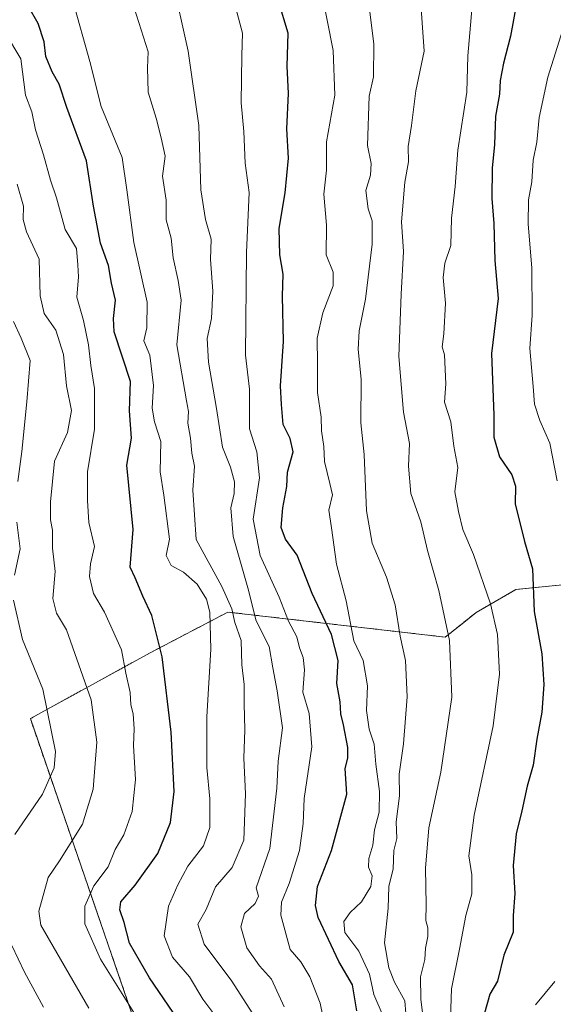
# Model space of a CAD drawing. Units: metres. Extents: x 624128 to 627572, y 4750374 to 4752750.
# Drawn here: x 624806 to 624923, y 4750883 to 4751099 of the extents above; entities that cross this region are included whole.
import ezdxf

# ---------------------------------------------------------------- set-up
doc = ezdxf.new("R2010")
doc.units = ezdxf.units.M
doc.header["$MEASUREMENT"] = 0
doc.linetypes.add('TRAZOS', pattern=[0.75, 0.5, -0.25])
for name, color, linetype, lineweight in [('Arbolado forestal', 92, 'TRAZOS', 0), ('Arbolado forestal CxS', 92, 'Continuous', 0), ('Curva de nivel maestra', 36, 'Continuous', 30), ('Curva de nivel normal', 36, 'Continuous', 0)]:
    doc.layers.add(name, color=color, linetype=linetype, lineweight=lineweight)

# ---------------------------------------------------------------- blocks, each defined once
blk = doc.blocks.new('*U150')
at = {"layer": 'Arbolado forestal CxS', "color": 92, "linetype": 'Continuous', "lineweight": 0}
blk.add_polyline3d([(624930.99, 4751122.08, 618.19), (624929.52, 4751098.9, 617.73), (624928.49, 4751082.54, 616.89), (624928.35, 4751081.04, 616.82), (624927.11, 4751067.84, 616.27), (624927.1, 4751067.68, 616.26), (624925.46, 4751025.2, 616.46), (624925.37, 4751022.89, 616.56), (624924.82, 4751002.26, 618.13), (624924.82, 4751002.18, 618.14), (624924.82, 4751002.07, 618.14), (624925.16, 4750992.49, 618.08), (624925.48, 4750975, 617.79), (624920.25, 4750974.48, 622.47), (624914.53, 4750973.92, 626.48), (624909.98, 4750971.3, 629.02), (624905.84, 4750968.91, 631.71), (624903.07, 4750966.71, 632.97), (624899.02, 4750963.47, 635.08), (624851.35, 4750968.96, 665.8), (624834.28, 4750960.04, 676.18), (624808, 4750945.58, 692.26), (624830.15, 4750881.21, 679.72)], dxfattribs=at)
blk = doc.blocks.new('*U157')
at = {"layer": 'Arbolado forestal CxS', "color": 92, "linetype": 'Continuous', "lineweight": 0}
blk.add_polyline3d([(624830.15, 4750881.21, 679.72), (624808, 4750945.58, 692.26), (624834.28, 4750960.04, 676.18), (624851.35, 4750968.96, 665.8), (624899.02, 4750963.47, 635.08), (624903.07, 4750966.71, 632.97), (624905.84, 4750968.91, 631.71), (624909.98, 4750971.3, 629.02), (624914.53, 4750973.92, 626.48), (624920.25, 4750974.48, 622.47), (624925.48, 4750975, 617.79), (624925.67, 4750964.27, 618.11), (624925.67, 4750964.15, 618.12), (624925.67, 4750964.15, 618.12), (624926.5, 4750949.34, 619.06), (624926.52, 4750949.2, 619.12), (624928.66, 4750928.35, 617.44), (624929.89, 4750918.32, 616.78), (624929.91, 4750918.21, 616.77), (624932.8, 4750900.34, 616.03), (624934.28, 4750891.36, 615.46), (624934.84, 4750887.98, 615.17), (624938.15, 4750869.22, 613.91)], dxfattribs=at)
blk = doc.blocks.new('*U171')
at = {"layer": 'Curva de nivel normal', "color": 36, "linetype": 'Continuous', "lineweight": 0}
blk.add_polyline3d([(624820.84, 4750882.03, 685), (624810.29, 4750900.28, 685), (624809.87, 4750903.31, 685), (624811.91, 4750910.74, 685), (624814.43, 4750914.4, 685), (624819.45, 4750922.4, 685), (624821.81, 4750930.07, 685), (624822.6, 4750940.4, 685), (624821.34, 4750949.74, 685), (624815.96, 4750965.07, 685), (624813.7, 4750968.74, 685), (624812.9, 4750971.94, 685), (624813.41, 4750977.9, 685), (624812.86, 4750983.02, 685), (624812.83, 4750986.98, 685), (624812.42, 4750989.24, 685), (624812.45, 4750993.16, 685), (624813.33, 4751002.07, 685), (624816.12, 4751008.4, 685), (624817.02, 4751013.25, 685), (624815.92, 4751018.6, 685), (624815.26, 4751025.54, 685), (624813.61, 4751030.84, 685), (624811.02, 4751034.54, 685), (624810.16, 4751038.36, 685), (624809.94, 4751046.4, 685), (624807.18, 4751052.4, 685), (624806.39, 4751055.15, 685), (624806.5, 4751058.06, 685), (624805.08, 4751062.9, 685)], dxfattribs=at)
blk = doc.blocks.new('*U174')
at = {"layer": 'Curva de nivel normal', "color": 36, "linetype": 'Continuous', "lineweight": 0}
blk.add_polyline3d([(624853.08, 4751101.55, 655), (624854.51, 4751096.05, 655), (624854.36, 4751091.12, 655), (624854.26, 4751080.74, 655), (624854.83, 4751074.44, 655), (624855.12, 4751067.53, 655), (624856.02, 4751061.06, 655), (624855.41, 4751047.9, 655), (624855.17, 4751025.33, 655), (624856.1, 4751017.92, 655), (624856.05, 4751009.21, 655), (624857.67, 4751004.16, 655), (624858.28, 4750998.43, 655), (624856.9, 4750989.38, 655), (624858.4, 4750981.41, 655), (624862.62, 4750972.22, 655), (624864.64, 4750966.99, 655), (624866.46, 4750963.57, 655), (624867.04, 4750961.12, 655), (624867.88, 4750959.04, 655), (624868.13, 4750956.27, 655), (624867.8, 4750951.37, 655), (624869.2, 4750946.7, 655), (624869.73, 4750939.42, 655), (624868.1, 4750928.02, 655), (624867.83, 4750922.57, 655), (624867.02, 4750916.65, 655), (624864.75, 4750909.38, 655), (624863.07, 4750905.32, 655), (624862.98, 4750902.44, 655), (624864.98, 4750894.91, 655), (624867.32, 4750892.17, 655), (624869.33, 4750888.94, 655), (624871.57, 4750883.16, 655), (624872.83, 4750877.07, 655)], dxfattribs=at)
blk = doc.blocks.new('*U181')
at = {"layer": 'Curva de nivel normal', "color": 36, "linetype": 'Continuous', "lineweight": 0}
blk.add_polyline3d([(624893.55, 4751104.61, 635), (624894.36, 4751092.07, 635), (624892.59, 4751083.4, 635), (624891.64, 4751075.74, 635), (624890.87, 4751071.19, 635), (624890.99, 4751067.82, 635), (624890.16, 4751063.32, 635), (624889.4, 4751054.64, 635), (624889.86, 4751048.15, 635), (624889.36, 4751038.74, 635), (624888.87, 4751025.07, 635), (624889.86, 4751012.86, 635), (624891.19, 4751006.01, 635), (624890.94, 4751001.02, 635), (624891.47, 4750995.02, 635), (624893.7, 4750988.76, 635), (624895.13, 4750982.51, 635), (624897.6, 4750973.73, 635), (624899.92, 4750962.74, 635), (624900.45, 4750950.27, 635), (624898.07, 4750933.83, 635), (624895.4, 4750921.64, 635), (624894.67, 4750912.76, 635), (624894.86, 4750904.69, 635), (624894.76, 4750901.27, 635), (624895.21, 4750899.7, 635), (624895.23, 4750897.75, 635), (624894.66, 4750895.21, 635), (624894.51, 4750892.74, 635), (624893.56, 4750888.89, 635), (624893.67, 4750884, 635), (624894.23, 4750879.22, 635)], dxfattribs=at)
blk = doc.blocks.new('*U191')
at = {"layer": 'Curva de nivel normal', "color": 36, "linetype": 'Continuous', "lineweight": 0}
blk.add_polyline3d([(624871.87, 4751105.29, 645), (624874.45, 4751092.2, 645), (624874.77, 4751082.4, 645), (624872.98, 4751072.22, 645), (624873, 4751066, 645), (624872.38, 4751060.7, 645), (624872.98, 4751053.93, 645), (624872.88, 4751047.37, 645), (624874.44, 4751043.59, 645), (624874.42, 4751040.58, 645), (624872.19, 4751034.68, 645), (624870.91, 4751029.07, 645), (624870.98, 4751023.45, 645), (624871.02, 4751017.16, 645), (624871.77, 4751011.74, 645), (624871.89, 4751008.74, 645), (624872.39, 4751005.34, 645), (624872.55, 4751002.04, 645), (624873.7, 4750997.18, 645), (624874.28, 4750994.7, 645), (624873.51, 4750991.36, 645), (624874.1, 4750987.47, 645), (624875.19, 4750979.5, 645), (624877.32, 4750971.43, 645), (624878.98, 4750962.69, 645), (624881, 4750958.37, 645), (624881.93, 4750952.82, 645), (624881.72, 4750947.34, 645), (624882.32, 4750943.25, 645), (624883.41, 4750939.96, 645), (624883.79, 4750935.58, 645), (624884.6, 4750929.57, 645), (624884.56, 4750925.07, 645), (624883.52, 4750921.2, 645), (624883.11, 4750917.82, 645), (624882.26, 4750914.85, 645), (624882.18, 4750912.98, 645), (624882.99, 4750911.07, 645), (624882.72, 4750908.74, 645), (624880.63, 4750905.4, 645), (624878.13, 4750903.07, 645), (624876.78, 4750901.07, 645), (624877.02, 4750898.68, 645), (624880.03, 4750894.56, 645), (624882.41, 4750889.53, 645), (624883.34, 4750885, 645), (624885.39, 4750880.28, 645)], dxfattribs=at)
blk = doc.blocks.new('*U204')
at = {"layer": 'Curva de nivel maestra', "color": 36, "linetype": 'Continuous', "lineweight": 30}
blk.add_polyline3d([(624879.64, 4750881.46, 650), (624878.64, 4750887.13, 650), (624875.71, 4750892.3, 650), (624871.14, 4750901.95, 650), (624870.54, 4750904.58, 650), (624871.03, 4750908.74, 650), (624874.1, 4750916.65, 650), (624877.41, 4750929.02, 650), (624877.03, 4750934.64, 650), (624877.64, 4750936.92, 650), (624877.64, 4750939.25, 650), (624876.73, 4750944.22, 650), (624876.08, 4750946.62, 650), (624875.94, 4750949.29, 650), (624875.23, 4750953.3, 650), (624875.56, 4750958.35, 650), (624874.06, 4750964.07, 650), (624869.85, 4750973.03, 650), (624866.56, 4750981.46, 650), (624863.98, 4750985, 650), (624863.02, 4750987.51, 650), (624863.39, 4750991.83, 650), (624864.3, 4750996.51, 650), (624864.43, 4750999.67, 650), (624865.63, 4751004.13, 650), (624865, 4751007.1, 650), (624863.49, 4751010.11, 650), (624863.07, 4751014.5, 650), (624862.9, 4751018.63, 650), (624863.56, 4751028.38, 650), (624863.32, 4751038.28, 650), (624863.46, 4751043.16, 650), (624862.74, 4751047.37, 650), (624862.6, 4751053.18, 650), (624863.87, 4751061.01, 650), (624864.6, 4751068.63, 650), (624864.28, 4751075.05, 650), (624864.61, 4751082.77, 650), (624864.31, 4751088.8, 650), (624864.56, 4751096.06, 650), (624862.42, 4751103.07, 650)], dxfattribs=at)

msp = doc.modelspace()

# ---------------------------------------------------------------- linework, layer by layer
at = {"layer": 'Arbolado forestal', "color": 92, "linetype": 'TRAZOS', "lineweight": 0}
msp.add_polyline3d([(624925.48, 4750975, 617.79), (624920.25, 4750974.48, 622.47), (624914.53, 4750973.92, 626.48), (624909.98, 4750971.3, 629.02), (624905.84, 4750968.91, 631.71), (624903.07, 4750966.71, 632.97), (624899.02, 4750963.47, 635.08), (624851.35, 4750968.97, 665.8), (624834.28, 4750960.04, 676.18), (624808, 4750945.58, 692.26), (624830.15, 4750881.21, 679.72), (624910.92, 4750715.82, 642.32), (624948.04, 4750653.75, 637.41), (624961.45, 4750621.99, 636.89)], dxfattribs=at)
at = {"layer": 'Curva de nivel maestra', "color": 36, "linetype": 'Continuous', "lineweight": 30}
for points in [[(624914.82, 4751103.4, 625), (624913.33, 4751095.4, 625), (624911.8, 4751089.46, 625), (624911.09, 4751085.64, 625), (624910.91, 4751082.66, 625), (624910.03, 4751077.85, 625), (624909.8, 4751071.6, 625), (624909.32, 4751066.4, 625), (624909.25, 4751059.74, 625), (624909.66, 4751054.25, 625), (624909.92, 4751046.12, 625), (624910.64, 4751037.78, 625), (624909.19, 4751025.73, 625), (624909.67, 4751012.16, 625), (624909.68, 4751007.34, 625), (624910.89, 4751003.03, 625), (624913.66, 4750999.13, 625), (624914.45, 4750996.58, 625), (624914.34, 4750992.7, 625), (624916.4, 4750984.43, 625), (624918.18, 4750978.44, 625), (624918.55, 4750969.12, 625), (624920.22, 4750959.8, 625), (624920.63, 4750953.06, 625), (624920.23, 4750946.98, 625), (624919.13, 4750941.05, 625), (624918.3, 4750935.4, 625), (624916.97, 4750930.74, 625), (624915.82, 4750925.38, 625), (624914.56, 4750920.33, 625), (624913.93, 4750913.38, 625), (624914.31, 4750907.23, 625), (624913.9, 4750902.36, 625), (624913.91, 4750898.71, 625), (624911.88, 4750893.69, 625), (624910.49, 4750887.98, 625), (624908.81, 4750885.09, 625), (624907.66, 4750880.93, 625)], [(624839.34, 4750881.07, 675), (624834.12, 4750888.69, 675), (624829.75, 4750896.31, 675), (624828.56, 4750900.87, 675), (624827.6, 4750903.61, 675), (624827.86, 4750905.4, 675), (624831.03, 4750909.02, 675), (624835.99, 4750916.02, 675), (624838.74, 4750922.79, 675), (624839.52, 4750929.61, 675), (624838.88, 4750942.65, 675), (624836.89, 4750959.17, 675), (624834.67, 4750968.24, 675), (624832.65, 4750972.43, 675), (624831.03, 4750976.46, 675), (624829.9, 4750978.81, 675), (624830.59, 4750987.08, 675), (624829.14, 4751001.24, 675), (624830.18, 4751007.12, 675), (624829.77, 4751013.12, 675), (624829.99, 4751019.59, 675), (624826.36, 4751030.51, 675), (624826.22, 4751033.44, 675), (624826.67, 4751037.44, 675), (624825.77, 4751041.16, 675), (624825.16, 4751045.07, 675), (624823.41, 4751049.91, 675), (624821.85, 4751058.1, 675), (624820.32, 4751067.99, 675), (624816.03, 4751079.74, 675), (624814.34, 4751084.85, 675), (624812.8, 4751087.54, 675), (624811.43, 4751090.9, 675), (624811.06, 4751094.13, 675), (624809.68, 4751098.17, 675), (624807.45, 4751102.12, 675)]]:
    msp.add_polyline3d(points, dxfattribs=at)
at = {"layer": 'Curva de nivel normal', "color": 36, "linetype": 'Continuous', "lineweight": 0}
for points in [[(624863.68, 4750882.36, 660), (624860.9, 4750888.4, 660), (624858.27, 4750891.33, 660), (624855.48, 4750895.26, 660), (624854.19, 4750899.89, 660), (624854.97, 4750902.84, 660), (624857.29, 4750905, 660), (624858.06, 4750906.59, 660), (624857.54, 4750908.46, 660), (624860.56, 4750917.08, 660), (624862.1, 4750930.36, 660), (624862.34, 4750936.26, 660), (624863.32, 4750943.58, 660), (624862.14, 4750951.7, 660), (624861.16, 4750956.74, 660), (624860.39, 4750961.4, 660), (624857.56, 4750967.05, 660), (624855.74, 4750974.31, 660), (624852.51, 4750985.58, 660), (624851.95, 4750991.86, 660), (624852.73, 4750995, 660), (624852.82, 4750997.59, 660), (624851.94, 4751000.76, 660), (624850.12, 4751005.19, 660), (624848.83, 4751013.64, 660), (624847.07, 4751023.8, 660), (624846.77, 4751029.04, 660), (624847.74, 4751033.39, 660), (624848.05, 4751039.4, 660), (624847.53, 4751046.34, 660), (624847.7, 4751050.82, 660), (624846.4, 4751055.11, 660), (624845.41, 4751061.62, 660), (624844.94, 4751075.76, 660), (624842.61, 4751092.1, 660), (624839.06, 4751108.28, 660)], [(624905.36, 4751107.17, 630), (624903.96, 4751091.07, 630), (624903.77, 4751083.1, 630), (624901.78, 4751070.36, 630), (624901.17, 4751062.4, 630), (624900.39, 4751055.4, 630), (624900.22, 4751049.44, 630), (624898.9, 4751045.56, 630), (624898.59, 4751042.44, 630), (624899.06, 4751036.74, 630), (624898.7, 4751030.07, 630), (624898.31, 4751027.16, 630), (624898.86, 4751025.42, 630), (624899.12, 4751019.07, 630), (624898.85, 4751015.08, 630), (624900.22, 4751010.76, 630), (624900.91, 4751005.41, 630), (624901.76, 4751000.74, 630), (624901.13, 4750995.4, 630), (624901.93, 4750991.07, 630), (624902.88, 4750987.11, 630), (624905.25, 4750981.58, 630), (624908.94, 4750970.78, 630), (624910.48, 4750964.06, 630), (624910.9, 4750955.38, 630), (624909.55, 4750943.98, 630), (624905.34, 4750924.38, 630), (624904.21, 4750915.47, 630), (624904.85, 4750911.33, 630), (624904.88, 4750907.14, 630), (624903.52, 4750902.4, 630), (624902.18, 4750894.98, 630), (624900.42, 4750886.27, 630), (624900.13, 4750877.62, 630)], [(624890.38, 4750880.86, 640), (624890.12, 4750883.61, 640), (624887.9, 4750887.74, 640), (624886.68, 4750890.9, 640), (624885.67, 4750896.4, 640), (624886.53, 4750904.02, 640), (624886.67, 4750908.76, 640), (624887.58, 4750912.59, 640), (624887.75, 4750916.63, 640), (624888.41, 4750919.28, 640), (624888.27, 4750922.92, 640), (624889.02, 4750928.62, 640), (624888.91, 4750933.4, 640), (624889.86, 4750940.07, 640), (624890.67, 4750950.38, 640), (624890.3, 4750958.32, 640), (624889.12, 4750963.72, 640), (624888, 4750970.56, 640), (624886.13, 4750976.64, 640), (624882.98, 4750984.1, 640), (624881.76, 4750991.16, 640), (624881.2, 4751003.57, 640), (624880.5, 4751010.53, 640), (624880.58, 4751020.07, 640), (624879.93, 4751026.62, 640), (624880.1, 4751030.74, 640), (624881.5, 4751037.65, 640), (624883.01, 4751049.74, 640), (624882.97, 4751054.87, 640), (624882.09, 4751057.5, 640), (624881.6, 4751061.47, 640), (624882.6, 4751064.84, 640), (624882.8, 4751067.4, 640), (624882, 4751071.4, 640), (624882.34, 4751082.21, 640), (624883.27, 4751086.42, 640), (624883.32, 4751093.59, 640), (624881.95, 4751104.91, 640)], [(624849.34, 4750879.32, 670), (624845.86, 4750884, 670), (624842.88, 4750888.93, 670), (624839.22, 4750893.26, 670), (624837.34, 4750897.9, 670), (624838.29, 4750904.44, 670), (624840.38, 4750909.07, 670), (624842.55, 4750913.21, 670), (624845.99, 4750917.64, 670), (624847.4, 4750921.7, 670), (624847.34, 4750928, 670), (624846.74, 4750934.84, 670), (624846.75, 4750945.96, 670), (624847.56, 4750960.83, 670), (624847.36, 4750968.96, 670), (624846.67, 4750971.83, 670), (624844.58, 4750975.08, 670), (624841.59, 4750977.75, 670), (624838.88, 4750979.23, 670), (624837.83, 4750981.4, 670), (624838.51, 4750984.96, 670), (624837.31, 4750994.62, 670), (624836.46, 4750999.74, 670), (624836.66, 4751006.4, 670), (624835.25, 4751010.74, 670), (624834.72, 4751013.74, 670), (624835, 4751018.7, 670), (624834.21, 4751025.36, 670), (624832.9, 4751028.54, 670), (624833.59, 4751031.35, 670), (624833.64, 4751037, 670), (624830.67, 4751050.12, 670), (624829.17, 4751061.67, 670), (624828.17, 4751068.74, 670), (624823.51, 4751079.92, 670), (624821.03, 4751089.79, 670), (624817.32, 4751103.16, 670)], [(624856.63, 4750880.98, 665), (624852.19, 4750887.96, 665), (624846.1, 4750896.05, 665), (624844.73, 4750900.46, 665), (624846.58, 4750903.67, 665), (624848.6, 4750908.66, 665), (624852.26, 4750912.88, 665), (624854.8, 4750918.89, 665), (624855.22, 4750929.05, 665), (624854.86, 4750936.91, 665), (624855.06, 4750943.11, 665), (624854.9, 4750948.84, 665), (624854.92, 4750953.1, 665), (624854.4, 4750957.4, 665), (624854.26, 4750962.71, 665), (624852.87, 4750966.67, 665), (624852.19, 4750969.68, 665), (624849.98, 4750974.59, 665), (624844.38, 4750984.87, 665), (624843.68, 4750995.74, 665), (624843.98, 4751000.99, 665), (624843.44, 4751003.85, 665), (624843.14, 4751007.12, 665), (624842.52, 4751010.47, 665), (624842.72, 4751013, 665), (624842.23, 4751015.31, 665), (624840.15, 4751027.65, 665), (624841.1, 4751037.4, 665), (624840.44, 4751041.74, 665), (624839.35, 4751046.74, 665), (624838.86, 4751051.07, 665), (624837.82, 4751055.07, 665), (624837.83, 4751059.38, 665), (624837.02, 4751064.64, 665), (624837.54, 4751069.04, 665), (624836.69, 4751073.04, 665), (624835.59, 4751077.4, 665), (624833.88, 4751083.07, 665), (624833.71, 4751088.4, 665), (624833.83, 4751091.92, 665), (624830.74, 4751101.57, 665)], [(624923.6, 4750997.8, 620), (624921.97, 4751006.07, 620), (624919.74, 4751011.03, 620), (624918.58, 4751014.58, 620), (624918.3, 4751018.47, 620), (624917.6, 4751026.82, 620), (624918.08, 4751034.12, 620), (624918.02, 4751044.51, 620), (624917.18, 4751054.11, 620), (624917.31, 4751059.46, 620), (624918.04, 4751063.42, 620), (624918.3, 4751068.18, 620), (624919.12, 4751072.14, 620), (624919.62, 4751077.53, 620), (624921.54, 4751086.4, 620), (624925.65, 4751099.4, 620)], [(624832.53, 4750878.18, 680), (624823.42, 4750892.76, 680), (624819.95, 4750900.57, 680), (624819.95, 4750904.42, 680), (624821.95, 4750908.91, 680), (624825.04, 4750913.07, 680), (624826.63, 4750916.83, 680), (624828.53, 4750920.08, 680), (624830.31, 4750925.22, 680), (624831.05, 4750932.21, 680), (624830.6, 4750939.7, 680), (624830.76, 4750943.36, 680), (624830.58, 4750946.62, 680), (624830.07, 4750948.62, 680), (624829.87, 4750951.33, 680), (624828.95, 4750955.57, 680), (624828, 4750960.69, 680), (624824.28, 4750968.96, 680), (624821.85, 4750973.06, 680), (624820.95, 4750976.78, 680), (624821.17, 4750979.56, 680), (624822.1, 4750983.4, 680), (624820.83, 4750988.61, 680), (624820.53, 4750993.46, 680), (624820.54, 4750999.77, 680), (624822.1, 4751009.1, 680), (624822.05, 4751018.08, 680), (624821.25, 4751023.12, 680), (624820.78, 4751027.62, 680), (624819.68, 4751032.96, 680), (624818.2, 4751038.08, 680), (624818.58, 4751042.52, 680), (624818.44, 4751045.18, 680), (624818.1, 4751048.81, 680), (624815.64, 4751052.93, 680), (624813.73, 4751059.87, 680), (624812.44, 4751063.81, 680), (624810.89, 4751069.36, 680), (624809.13, 4751074.81, 680), (624808.3, 4751078.74, 680), (624806.93, 4751082.43, 680), (624805.92, 4751090.42, 680), (624802.58, 4751096.07, 680)], [(624805.22, 4750997.61, 690), (624806.11, 4751004.21, 690), (624807.24, 4751015.1, 690), (624807.98, 4751024.16, 690), (624805.96, 4751029.07, 690), (624804.3, 4751032.74, 690)], [(624804.55, 4750977.04, 690), (624805.73, 4750982.89, 690), (624805.02, 4750988.71, 690)], [(624804.61, 4750920.16, 690), (624810.66, 4750929.01, 690), (624813.2, 4750934.8, 690), (624813.54, 4750938.4, 690), (624810.74, 4750952.07, 690), (624806.31, 4750962.97, 690), (624804.32, 4750971.62, 690)], [(624810.9, 4750882.22, 690), (624806.69, 4750889.97, 690), (624803.95, 4750895.77, 690)], [(624918.81, 4750882.77, 620), (624923.03, 4750887.88, 620)]]:
    msp.add_polyline3d(points, dxfattribs=at)

# ---------------------------------------------------------------- block references
at = {"layer": 'Arbolado forestal CxS', "color": 92, "linetype": 'Continuous', "lineweight": 0}
for name in ['*U150', '*U157']:
    msp.add_blockref(name, (0, 0), dxfattribs=at)
at = {"layer": 'Curva de nivel maestra', "color": 36, "linetype": 'Continuous', "lineweight": 30}
msp.add_blockref('*U204', (0, 0), dxfattribs=at)
at = {"layer": 'Curva de nivel normal', "color": 36, "linetype": 'Continuous', "lineweight": 0}
for name in ['*U171', '*U191', '*U181', '*U174']:
    msp.add_blockref(name, (0, 0), dxfattribs=at)

doc.saveas('drawing.dxf')
